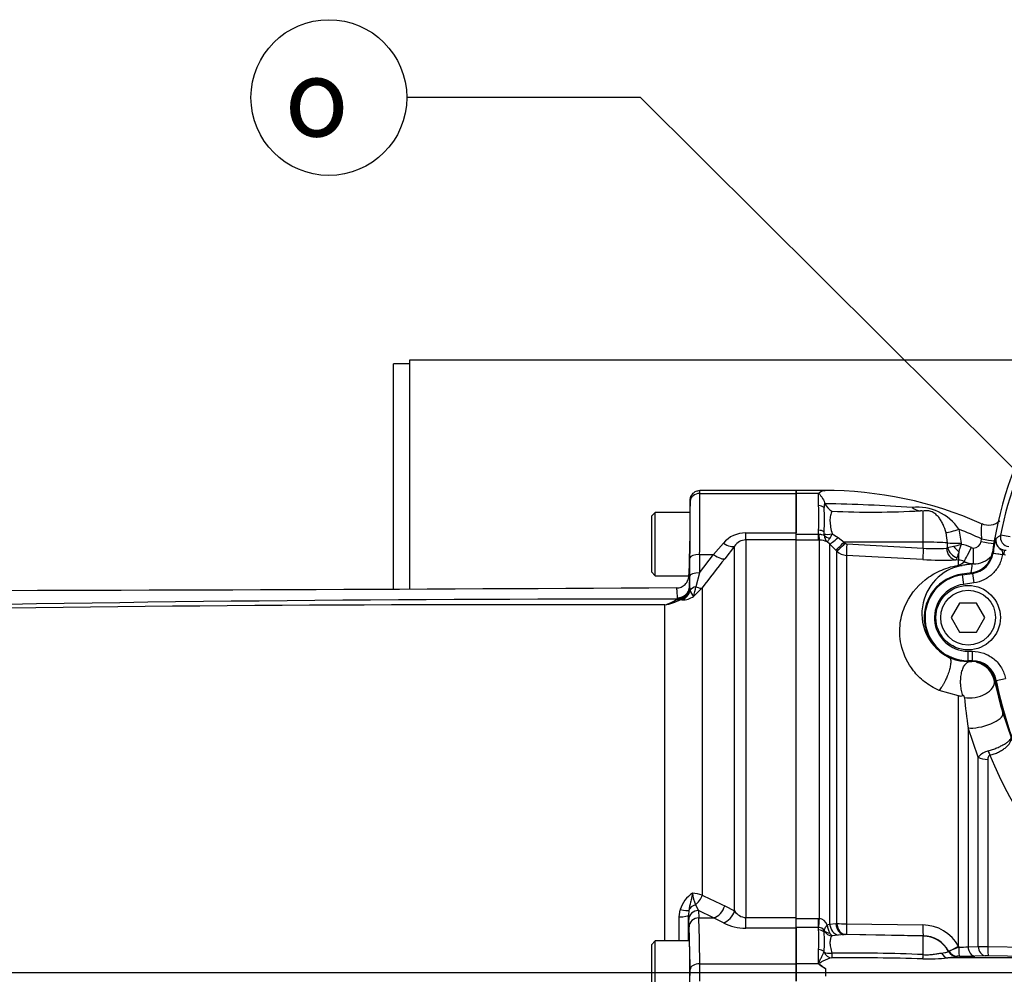
# Paper-space layout 'Sheet1' of a CAD drawing. Units: millimetres. Extents: x 0 to 594, y 0 to 420.
# Drawn here: x 94 to 134, y 311 to 350 of the extents above; entities that cross this region are included whole.
import ezdxf
from ezdxf.enums import TextEntityAlignment as Align
from ezdxf.lldxf.tags import DXFTag

# ---------------------------------------------------------------- set-up
doc = ezdxf.new("R2010")
doc.units = ezdxf.units.MM
for name, color, linetype in [('Default', 7, 'Continuous'), ('DV2_Default', 7, 'Continuous'), ('GB-IB7-CTUBE_200', 7, 'Continuous'), ('II3-01-STD', 7, 'Continuous'), ('II3-04SHW-STD', 7, 'Continuous'), ('II3-05-STD', 7, 'Continuous'), ('TSH-1', 7, 'Continuous')]:
    doc.layers.add(name, color=color, linetype=linetype)
doc.styles.add('GDT', font='txt')
tags = doc.linetypes.add('CENTER2', pattern=[28.575, 19.05, -3.175, 3.175, -3.175]).pattern_tags.tags
tags[10:11] = [DXFTag(74, 4), DXFTag(75, 0), DXFTag(340, '0'), DXFTag(46, 0.0), DXFTag(50, 0.0), DXFTag(44, 0.0), DXFTag(45, 0.0)]
tags[8:9] = [DXFTag(74, 4), DXFTag(75, 0), DXFTag(340, '0'), DXFTag(46, 0.0), DXFTag(50, 0.0), DXFTag(44, 0.0), DXFTag(45, 0.0)]
tags[6:7] = [DXFTag(74, 4), DXFTag(75, 0), DXFTag(340, '0'), DXFTag(46, 0.0), DXFTag(50, 0.0), DXFTag(44, 0.0), DXFTag(45, 0.0)]
tags[4:5] = [DXFTag(74, 4), DXFTag(75, 0), DXFTag(340, '0'), DXFTag(46, 0.0), DXFTag(50, 0.0), DXFTag(44, 0.0), DXFTag(45, 0.0)]

# ---------------------------------------------------------------- blocks, each defined once
blk = doc.blocks.new('SE3')
at = {"layer": 'DV2_Default', "color": 7, "linetype": 'CENTER2'}
blk.add_line((80.007, 311.296), (252.66, 311.296), dxfattribs=at)
at = {"layer": 'GB-IB7-CTUBE_200', "color": 7, "linetype": 'Continuous'}
for p, q in [((108.867, 327.043), (108.867, 336.296)), ((109.517, 336.296), (108.867, 336.296)), ((109.517, 336.456), (109.517, 327.046)), ((135.697, 336.456), (109.517, 336.456))]:
    blk.add_line(p, q, dxfattribs=at)
at = {"layer": 'II3-01-STD', "color": 7, "linetype": 'Continuous'}
for p, q in [((125.407, 330.976), (125.407, 331.096)), ((126.548, 331.096), (125.407, 331.096)), ((126.327, 330.976), (125.407, 330.976)), ((125.407, 330.976), (125.407, 329.358)), ((126.327, 330.478), (126.327, 330.976)), ((126.577, 330.59), (126.59, 330.555)), ((130.628, 328.974), (130.628, 330.254)), ((125.407, 329.304), (126.327, 329.304)), ((126.327, 329.304), (126.327, 329.464)), ((126.327, 329.304), (126.339, 329.304)), ((126.327, 329.058), (126.327, 329.304)), ((126.559, 329.308), (126.551, 329.405)), ((126.884, 329.315), (127.128, 329.171)), ((131.62, 328.945), (131.566, 329.353)), ((132.096, 329.503), (132.181, 328.931)), ((126.327, 329.058), (125.407, 329.058)), ((126.359, 329.058), (126.327, 329.058)), ((126.359, 313.511), (126.359, 329.058)), ((126.783, 328.908), (126.683, 328.994)), ((126.783, 328.908), (126.783, 313.283)), ((127.035, 328.652), (126.783, 328.908)), ((127.128, 329.171), (127.38, 328.977)), ((130.628, 328.974), (127.38, 328.977)), ((127.38, 328.977), (127.425, 328.932)), ((127.49, 328.902), (130.628, 328.728)), ((130.628, 328.728), (130.628, 328.974)), ((131.621, 328.752), (131.62, 328.945)), ((132.181, 328.931), (132.181, 328.878)), ((133.003, 328.999), (133.023, 329.109)), ((127.08, 328.607), (127.035, 328.652)), ((127.08, 313.309), (127.08, 328.607)), ((127.47, 328.433), (127.47, 313.292)), ((130.609, 328.258), (127.47, 328.433)), ((132.079, 328.24), (131.962, 328.247)), ((132.079, 328.023), (132.079, 328.24)), ((132.311, 328.172), (132.314, 328.177)), ((132.687, 328.084), (132.63, 328.084)), ((132.079, 322.66), (131.279, 322.881)), ((132.079, 312.372), (132.079, 322.661)), ((133.903, 321.942), (134.235, 320.95)), ((132.469, 321.342), (132.469, 312.35)), ((132.889, 320.143), (132.469, 321.342)), ((132.889, 312.364), (132.889, 320.143)), ((133.279, 320.049), (133.279, 312.358)), ((125.407, 313.512), (126.327, 313.512)), ((126.327, 313.512), (126.359, 313.511)), ((126.327, 313.141), (126.327, 313.512)), ((126.327, 313.141), (125.407, 313.141)), ((125.407, 313.11), (125.407, 311.656)), ((126.327, 313.045), (126.327, 313.141)), ((126.339, 313.141), (126.327, 313.141)), ((126.683, 313.247), (126.783, 313.283)), ((126.783, 313.283), (127.035, 313.308)), ((127.035, 313.308), (127.08, 313.309)), ((127.47, 313.292), (130.609, 313.247)), ((126.551, 312.95), (126.559, 312.996)), ((127.128, 312.831), (126.884, 312.803)), ((127.38, 312.849), (127.128, 312.831)), ((127.425, 312.851), (127.38, 312.849)), ((130.628, 312.792), (127.38, 312.849)), ((130.628, 312.805), (127.49, 312.851)), ((130.628, 312.792), (130.628, 312.805)), ((130.628, 312.028), (130.628, 312.792)), ((132.079, 312.372), (132.089, 312.336)), ((132.469, 312.35), (132.889, 312.364)), ((133.279, 312.358), (138.465, 312.27)), ((126.327, 311.656), (126.327, 312.234)), ((126.554, 312.127), (126.551, 312.155)), ((138.478, 311.895), (131.635, 311.895)), ((131.666, 312.169), (131.685, 312.175)), ((131.666, 312.169), (131.666, 312.169)), ((131.666, 312.169), (131.666, 312.169)), ((131.666, 312.158), (131.666, 312.169)), ((132.018, 311.959), (132.014, 311.957)), ((132.014, 311.957), (132.014, 311.947)), ((132.014, 311.957), (132.014, 311.957)), ((133.166, 311.983), (132.746, 311.968)), ((138.478, 311.895), (133.296, 311.984)), ((126.327, 311.656), (125.407, 311.656)), ((125.407, 311.656), (125.407, 310.936)), ((126.607, 311.451), (126.607, 311.141))]:
    blk.add_line(p, q, dxfattribs=at)
for centre, radius, start, end in [((126.607, 315.314), 15.782, 65.9961, 90.2137), ((134.033, 329.476), 7.539, 171.5046, 172.9718), ((125.464, 264.725), 65.84, 85.89853, 89.01994), ((127.218, 330.839), 0.688, 204.2918, 239.7032), ((117.18, 329.971), 9.161, 356.828, 3.172), ((120.65, 329.901), 5.922, 355.1873, 4.8127), ((128.484, 368.773), 38.562, 267.602, 273.0209), ((130.408, 328.386), 2.024, 33.4897, 96.6597), ((130.579, 330.938), 0.677, 233.1378, 264.6422), ((130.206, 326.346), 3.931, 83.8329, 85.4758), ((136.742, 329.41), 3.732, 175.0404, 184.63), ((133.309, 330.346), 0.671, 245.2696, 313.1824), ((126.252, 329.277), 0.309, 356.7535, 5.5921), ((125.861, 329.723), 1.102, 327.2351, 338.2774), ((126.607, 315.314), 15.213, 65.0579, 68.8504), ((126.365, 328.244), 0.814, 66.9977, 90.4186), ((126.921, 329.264), 0.36, 180.7231, 228.7239), ((127.496, 329.002), 0.0995, 224.6759, 266.7173), ((121.291, 374.868), 47.262, 282.9391, 283.3218), ((135.261, 327.759), 3.277, 160.0371, 165.4966), ((132.036, 327.626), 1.26, 63.1878, 83.4116), ((132.687, 329.052), 0.321, 269.2832, 350.3903), ((127.504, 329.032), 0.601, 225.1332, 266.7988), ((131.099, 334.353), 5.644, 265.2127, 274.922), ((131.576, 328.783), 0.054, 277.886, 325.6399), ((130.426, 335.012), 6.373, 280.8072, 283.132), ((191.155, 310.451), 61.786, 162.93801, 163.17292), ((132.686, 328.91), 0.179, 243.2376, 269.235), ((131.406, 342.182), 13.946, 266.7226, 272.2849), ((132.046, 327.649), 0.592, 63.0936, 86.8617), ((131.846, 328.641), 0.66, 290.6317, 314.7596), ((132.702, 328.942), 0.858, 243.0787, 268.9661), ((149.059, 325.791), 16.588, 172.0563, 173.3524), ((132.703, 329.085), 1, 269.1006, 316.5547), ((132.576, 326.042), 2.004, 100.0651, 243.9676), ((132.571, 323.065), 1.005, 11.376, 74.9987), ((126.098, 329.553), 9.756, 319.8598, 320.1286), ((151.817, 327.35), 18.712, 192.6143, 196.7977), ((132.15, 322.972), 0.319, 257.061, 290.2791), ((162.094, 325.531), 29.919, 185.6434, 188.048), ((133.482, 319.634), 0.782, 103.5108, 139.3479), ((148.742, 326.474), 16.6, 202.1292, 253.571), ((126.3, 313.108), 0.407, 19.9255, 81.7101), ((126.333, 312.864), 0.277, 34.8726, 88.9014), ((127.496, 313.321), 0.817, 185.1798, 209.7138), ((127.486, 318.272), 4.98, 265.3275, 269.8227), ((130.591, 311.546), 1.702, 29.0521, 89.4206), ((120.493, 312.639), 5.849, 356.0239, 3.9761), ((122.784, 312.553), 3.788, 353.9774, 6.0226), ((126.47, 313.012), 0.0911, 349.5206, 6.2619), ((127.132, 313.113), 0.397, 209.7176, 231.3793), ((127.466, 311.477), 1.374, 88.998, 91.711), ((130.61, 311.612), 1.193, 27.8139, 89.1523), ((137.258, 298.796), 14.493, 110.8926, 112.6155), ((132.152, 315.944), 3.609, 269.0111, 275.0466), ((133.359, 328.44), 16.083, 268.3245, 269.7151), ((127.582, 240.044), 72.048, 87.57689, 90.56605), ((127.723, 218.74), 93.157, 88.22279, 90.52014), ((130.821, 319.085), 7.236, 268.3393, 276.4544), ((132.09, 311.027), 0.934, 88.5234, 94.4308), ((132.278, 326.221), 14.261, 269.3415, 271.8824), ((133.253, 309.128), 2.856, 89.1504, 91.7579), ((124.999, 310.585), 1.706, 37.9914, 38.896)]:
    blk.add_arc(centre, radius, start, end, dxfattribs=at)
for centre, major_axis, ratio, start_param, end_param in [((126.327, 330.279), (-0.28, 0), 0.711005, 3.78667, 4.712389), ((126.327, 329.315), (-0.28, 0), 0.529962, 3.78667, 4.712389), ((126.359, 329.555), (0.003, -0.5), 0.050246, -1.046292, -0.12423), ((126.891, 329.422), (-0.393, -0.074), 0.260789, 0.520328, 1.504272), ((132.109, 329.536), (-0.65, -0.2), 0.04111, 0.568483, 1.538374), ((126.893, 329.372), (-0.394, 0.068), 0.657164, 0.687454, 1.412062), ((127.136, 329.26), (-0.358, -0.349), 0.115318, 0.079904, 1.434543), ((127.388, 329.004), (-0.355, -0.352), 0.024956, 0.081521, 1.521568), ((127.434, 328.958), (-0.355, -0.352), 0.024957, 0.081793, 1.521568), ((127.499, 328.928), (-0.028, -0.499), 0.014548, 4.765628, 6.167381), ((130.607, 328.912), (1.2, 0), 0.052336, 0.565662, 1.553343), ((132.194, 328.964), (-0.68, -0.002), 0.048395, 0.565536, 1.550848), ((133.019, 329.031), (0.67, -0.114), 0.050466, 4.698507, 5.578916), ((133.038, 329.141), (0.67, -0.119), 0.050586, 4.69895, 5.578916), ((130.637, 328.754), (-0.028, -0.499), 0.014547, 4.765629, 6.168817), ((131.99, 328.745), (0.024, -0.499), 0.814085, 4.704299, 6.155412), ((132.043, 328.766), (-0.335, 0.371), 0.770356, 0.995074, 2.214186), ((132.11, 328.828), (0.341, -0.366), 0.392187, 4.418187, 5.053357), ((132.117, 328.917), (-0.038, -0.679), 0.016942, -1.049257, -0.073997), ((132.619, 328.783), (-0.306, -0.607), 0.002462, 0.066519, 1.518494), ((132.698, 328.764), (-0.01, -0.68), 0.020884, 4.760406, 6.248516), ((132.692, 328.941), (0.218, -0.832), 0.994201, 5.562843, 5.952671), ((132.128, 328.869), (0.133, -0.85), 0.765703, 6.007456, 6.228899), ((132.713, 323.099), (-0.84, -0.186), 0.586821, 0.957793, 3.098478), ((133.077, 321.705), (-0.824, -0.248), 0.334121, 0.645547, 3.104557), ((133.399, 320.551), (0.159, -0.579), 0.233394, -1.361819, -1.029923), ((133.313, 320.372), (-0.6, 0), 0.539599, 0.785398, 1.514073), ((126.359, 313.573), (-0.025, -0.499), 0.006266, 0.524819, 1.446882), ((127.136, 313.323), (0.082, -0.493), 0.711043, 4.674625, 6.029264), ((127.388, 313.348), (0.018, -0.5), 0.710675, 4.768689, 6.208736), ((127.434, 313.35), (0.018, -0.5), 0.710696, 4.768959, 6.208734), ((127.499, 313.35), (-0.007, -0.5), 0.05538, 4.829, 6.230753), ((130.637, 313.304), (-0.007, -0.5), 0.055391, 4.827564, 6.230753), ((126.327, 312.807), (-0.28, 0), 0.848021, 3.78667, 4.712389), ((126.891, 313.188), (0.331, -0.225), 0.948907, 4.284585, 5.268529), ((126.893, 313.214), (-0.393, -0.076), 0.742798, 0.430988, 1.155596), ((130.607, 311.594), (1.2, 0), 0.99863, 0.490214, 1.553343), ((132.107, 312.404), (-0.441, -0.235), 0.029309, 0.278092, 1.490961), ((132.119, 312.361), (-0.003, -0.4), 0.073825, 4.774084, 6.232076), ((132.752, 312.367), (0.015, -0.4), 0.708382, 4.730207, 6.211455), ((133.172, 312.383), (0.014, -0.4), 0.708457, 4.732961, 6.211878), ((133.302, 312.384), (-0.005, -0.4), 0.056026, 4.778451, 6.23289), ((126.327, 312.037), (0.28, 0), 0.703187, 0.645077, 1.570796), ((126.877, 312.292), (-0.392, -0.08), 0.49661, 0.506034, 1.452096), ((126.877, 312.292), (0.078, -0.392), 0.900973, 4.959289, 6.064018), ((126.877, 312.292), (0, -0.4), 0.020812, -1.039306, -0.094493), ((130.635, 312.223), (-0.028, -0.399), 0.019854, 0.378868, 1.060557), ((131.639, 312.295), (0.02, -0.4), 0.757304, 5.200941, 6.20456), ((132.019, 312.357), (0.379, -0.128), 0.998561, 3.958586, 5.02656), ((132.019, 312.357), (0.4, -0.006), 0.998698, 3.645571, 4.714622), ((132.019, 312.346), (0.4, -0.005), 0.998697, 3.645532, 4.714489), ((132.023, 312.358), (0.063, -0.395), 0.957135, 5.03822, 6.106177)]:
    blk.add_ellipse(centre, major_axis=major_axis, ratio=ratio, start_param=start_param, end_param=end_param, dxfattribs=at)
for points, knots in [([(126.327, 330.976), (126.341, 330.989), (126.355, 331.001), (126.383, 331.023), (126.396, 331.033), (126.437, 331.06), (126.463, 331.074), (126.512, 331.093), (126.535, 331.097), (126.574, 331.095), (126.59, 331.088), (126.599, 331.074)], [0, 0, 0, 0, 0.125, 0.125, 0.25, 0.25, 0.5, 0.5, 0.75, 0.75, 1, 1, 1, 1]), ([(126.599, 331.074), (126.582, 331.099), (126.544, 331.101), (126.48, 331.081), (126.457, 331.07), (126.41, 331.04), (126.384, 331.022), (126.358, 330.986), (126.355, 330.972), (126.368, 330.943), (126.379, 330.93), (126.413, 330.886), (126.437, 330.855), (126.505, 330.755), (126.549, 330.676), (126.577, 330.59)], [0, 0, 0, 0, 0.25, 0.25, 0.375, 0.375, 0.5, 0.5, 0.5625, 0.5625, 0.625, 0.625, 0.75, 0.75, 1, 1, 1, 1]), ([(126.87, 330.244), (126.859, 330.219), (126.849, 330.192), (126.83, 330.134), (126.821, 330.103), (126.8, 330.003), (126.793, 329.93), (126.796, 329.808), (126.799, 329.766), (126.809, 329.68), (126.816, 329.636), (126.84, 329.503), (126.861, 329.411), (126.884, 329.315)], [0, 0, 0, 0, 0.125, 0.125, 0.25, 0.25, 0.5, 0.5, 0.625, 0.625, 0.75, 0.75, 1, 1, 1, 1]), ([(131.566, 329.353), (131.532, 329.474), (131.492, 329.589), (131.417, 329.752), (131.39, 329.805), (131.331, 329.905), (131.299, 329.952), (131.227, 330.04), (131.187, 330.081), (131.119, 330.137), (131.096, 330.155), (131.045, 330.187), (131.017, 330.202), (130.96, 330.227), (130.931, 330.237), (130.869, 330.253), (130.838, 330.259), (130.777, 330.265), (130.746, 330.265), (130.686, 330.262), (130.657, 330.259), (130.628, 330.254)], [0, 0, 0, 0, 0.25, 0.25, 0.375, 0.375, 0.5, 0.5, 0.625, 0.625, 0.6875, 0.6875, 0.75, 0.75, 0.8125, 0.8125, 0.875, 0.875, 0.9375, 0.9375, 1, 1, 1, 1]), ([(126.339, 329.304), (126.361, 329.305), (126.383, 329.304), (126.425, 329.298), (126.446, 329.294), (126.504, 329.278), (126.537, 329.263), (126.56, 329.26)], [0, 0, 0, 0, 0.25, 0.25, 0.5, 0.5, 1, 1, 1, 1]), ([(126.683, 328.994), (126.689, 328.996), (126.702, 329.009), (126.738, 329.055), (126.761, 329.087), (126.787, 329.127)], [0, 0, 0, 0, 0.5, 0.5, 1, 1, 1, 1]), ([(131.962, 328.247), (131.971, 328.25), (131.981, 328.26), (131.998, 328.29), (132.007, 328.311), (132.015, 328.337)], [0, 0, 0, 0, 0.5, 0.5, 1, 1, 1, 1]), ([(132.63, 328.084), (132.619, 328.079), (132.604, 328.075), (132.566, 328.067), (132.542, 328.062), (132.483, 328.053), (132.447, 328.048), (132.379, 328.039), (132.354, 328.035), (132.296, 328.027), (132.264, 328.022), (132.225, 328.015)], [0, 0, 0, 0, 0.25, 0.25, 0.5, 0.5, 0.75, 0.75, 0.875, 0.875, 1, 1, 1, 1]), ([(131.279, 322.881), (131.056, 322.98), (130.855, 323.103), (130.504, 323.379), (130.356, 323.529), (129.981, 324.002), (129.833, 324.33), (129.665, 324.965), (129.648, 325.262), (129.698, 325.817), (129.766, 326.075), (130.051, 326.769), (130.347, 327.139), (130.891, 327.57), (131.087, 327.692), (131.414, 327.842), (131.528, 327.887), (131.778, 327.965), (131.91, 327.999), (132.079, 328.023)], [0, 0, 0, 0, 0.0625, 0.0625, 0.125, 0.125, 0.25, 0.25, 0.375, 0.375, 0.5, 0.5, 0.75, 0.75, 0.875, 0.875, 0.9375, 0.9375, 1, 1, 1, 1]), ([(131.696, 324.242), (131.707, 324.235), (131.716, 324.226), (131.732, 324.204), (131.738, 324.19), (131.749, 324.158), (131.753, 324.139), (131.756, 324.109), (131.757, 324.098), (131.759, 324.076), (131.759, 324.064), (131.758, 324.003), (131.752, 323.946), (131.729, 323.822), (131.712, 323.754), (131.68, 323.649), (131.668, 323.613), (131.642, 323.54), (131.628, 323.504), (131.59, 323.412), (131.566, 323.357), (131.531, 323.285), (131.522, 323.268), (131.495, 323.215), (131.476, 323.18), (131.438, 323.113), (131.418, 323.081), (131.379, 323.019), (131.359, 322.989), (131.319, 322.933), (131.299, 322.906), (131.279, 322.881)], [0, 0, 0, 0, 0.0625, 0.0625, 0.125, 0.125, 0.1875, 0.1875, 0.21875, 0.21875, 0.25, 0.25, 0.375, 0.375, 0.5, 0.5, 0.5625, 0.5625, 0.625, 0.625, 0.71875, 0.71875, 0.75, 0.75, 0.8125, 0.8125, 0.875, 0.875, 0.9375, 0.9375, 1, 1, 1, 1]), ([(132.261, 322.673), (132.248, 322.703), (132.237, 322.736), (132.217, 322.803), (132.208, 322.839), (132.193, 322.911), (132.186, 322.948), (132.175, 323.024), (132.171, 323.063), (132.167, 323.122), (132.165, 323.141), (132.162, 323.22), (132.163, 323.279), (132.168, 323.377), (132.172, 323.415), (132.181, 323.491), (132.187, 323.528), (132.208, 323.636), (132.227, 323.703), (132.274, 323.824), (132.301, 323.877), (132.338, 323.933), (132.346, 323.943), (132.362, 323.963), (132.37, 323.972), (132.395, 323.999), (132.412, 324.014), (132.447, 324.039), (132.465, 324.049), (132.501, 324.063), (132.519, 324.068), (132.538, 324.07)], [0, 0, 0, 0, 0.0625, 0.0625, 0.125, 0.125, 0.1875, 0.1875, 0.25, 0.25, 0.28125, 0.28125, 0.375, 0.375, 0.4375, 0.4375, 0.5, 0.5, 0.625, 0.625, 0.75, 0.75, 0.78125, 0.78125, 0.8125, 0.8125, 0.875, 0.875, 0.9375, 0.9375, 1, 1, 1, 1]), ([(132.319, 322.588), (132.319, 322.589), (132.319, 322.59), (132.319, 322.591), (132.318, 322.602), (132.316, 322.614), (132.313, 322.625), (132.311, 322.632), (132.308, 322.64), (132.304, 322.647), (132.301, 322.653), (132.297, 322.659), (132.292, 322.664), (132.29, 322.666), (132.288, 322.668), (132.286, 322.67), (132.283, 322.671), (132.281, 322.673), (132.278, 322.673), (132.278, 322.674), (132.277, 322.674), (132.276, 322.674), (132.273, 322.675), (132.27, 322.675), (132.267, 322.674), (132.265, 322.674), (132.263, 322.673), (132.261, 322.673)], [0, 0, 0, 0, 0.026014, 0.026014, 0.026014, 0.346859, 0.346859, 0.346859, 0.551859, 0.551859, 0.551859, 0.722554, 0.722554, 0.722554, 0.784373, 0.784373, 0.784373, 0.847109, 0.847109, 0.847109, 0.861038, 0.861038, 0.861038, 0.93571, 0.93571, 0.93571, 1, 1, 1, 1]), ([(133.299, 320.394), (133.359, 320.413), (133.419, 320.433), (133.539, 320.476), (133.599, 320.5), (133.714, 320.55), (133.769, 320.575), (133.875, 320.628), (133.924, 320.654), (134.013, 320.707), (134.054, 320.734), (134.123, 320.784), (134.152, 320.809), (134.198, 320.855), (134.215, 320.877), (134.23, 320.907), (134.233, 320.916), (134.237, 320.934), (134.237, 320.942), (134.235, 320.95)], [0, 0, 0, 0, 0.125, 0.125, 0.25, 0.25, 0.375, 0.375, 0.5, 0.5, 0.625, 0.625, 0.75, 0.75, 0.875, 0.875, 0.9375, 0.9375, 1, 1, 1, 1]), ([(133.365, 320.221), (133.426, 320.236), (133.486, 320.255), (133.606, 320.298), (133.665, 320.324), (133.778, 320.379), (133.832, 320.409), (133.933, 320.474), (133.979, 320.507), (134.062, 320.576), (134.099, 320.613), (134.161, 320.684), (134.185, 320.72), (134.223, 320.791), (134.234, 320.825), (134.242, 320.874), (134.243, 320.89), (134.242, 320.921), (134.239, 320.936), (134.235, 320.95)], [0, 0, 0, 0, 0.125, 0.125, 0.25, 0.25, 0.375, 0.375, 0.5, 0.5, 0.625, 0.625, 0.75, 0.75, 0.875, 0.875, 0.9375, 0.9375, 1, 1, 1, 1]), ([(133.365, 320.221), (133.346, 320.216), (133.33, 320.205), (133.307, 320.179), (133.299, 320.163), (133.282, 320.116), (133.279, 320.083), (133.279, 320.049)], [0, 0, 0, 0, 0.25, 0.25, 0.5, 0.5, 1, 1, 1, 1]), ([(126.56, 313.022), (126.564, 313.049), (126.577, 313.082), (126.609, 313.139), (126.622, 313.16), (126.643, 313.191), (126.65, 313.202), (126.666, 313.224), (126.674, 313.236), (126.683, 313.247)], [0, 0, 0, 0, 0.5, 0.5, 0.75, 0.75, 0.875, 0.875, 1, 1, 1, 1]), ([(126.884, 312.803), (126.861, 312.776), (126.84, 312.742), (126.816, 312.676), (126.809, 312.651), (126.799, 312.598), (126.796, 312.569), (126.793, 312.477), (126.8, 312.408), (126.828, 312.256), (126.848, 312.174), (126.87, 312.089)], [0, 0, 0, 0, 0.25, 0.25, 0.375, 0.375, 0.5, 0.5, 0.75, 0.75, 1, 1, 1, 1]), ([(126.344, 311.635), (126.341, 311.648), (126.341, 311.661), (126.346, 311.687), (126.35, 311.7), (126.363, 311.737), (126.373, 311.761), (126.403, 311.831), (126.423, 311.875), (126.463, 311.958), (126.483, 311.996), (126.52, 312.067), (126.538, 312.099), (126.554, 312.127)], [0, 0, 0, 0, 0.0625, 0.0625, 0.125, 0.125, 0.25, 0.25, 0.5, 0.5, 0.75, 0.75, 1, 1, 1, 1]), ([(126.877, 311.893), (126.768, 311.88), (126.633, 311.828), (126.465, 311.737), (126.431, 311.717), (126.383, 311.683), (126.362, 311.67), (126.37, 311.634), (126.391, 311.622), (126.472, 311.558), (126.541, 311.507), (126.607, 311.451)], [0, 0, 0, 0, 0.5, 0.5, 0.625, 0.625, 0.6875, 0.6875, 0.75, 0.75, 1, 1, 1, 1]), ([(130.628, 312.028), (130.702, 312.022), (130.775, 312.021), (130.883, 312.025), (130.918, 312.028), (130.985, 312.035), (131.018, 312.039), (131.113, 312.052), (131.173, 312.063), (131.283, 312.082), (131.334, 312.09), (131.381, 312.094)], [0, 0, 0, 0, 0.25, 0.25, 0.375, 0.375, 0.5, 0.5, 0.75, 0.75, 1, 1, 1, 1]), ([(131.381, 312.094), (131.432, 312.098), (131.475, 312.104), (131.548, 312.115), (131.577, 312.12), (131.623, 312.133), (131.639, 312.139), (131.661, 312.149), (131.666, 312.154), (131.666, 312.158)], [0, 0, 0, 0, 0.25, 0.25, 0.5, 0.5, 0.75, 0.75, 1, 1, 1, 1]), ([(132.014, 311.947), (132.014, 311.942), (132.007, 311.937), (131.977, 311.927), (131.954, 311.923), (131.891, 311.914), (131.852, 311.91), (131.756, 311.902), (131.7, 311.898), (131.635, 311.895)], [0, 0, 0, 0, 0.25, 0.25, 0.5, 0.5, 0.75, 0.75, 1, 1, 1, 1]), ([(126.344, 311.635), (126.352, 311.625), (126.362, 311.617), (126.383, 311.601), (126.394, 311.594), (126.427, 311.572), (126.449, 311.558), (126.517, 311.513), (126.563, 311.483), (126.607, 311.451)], [0, 0, 0, 0, 0.125, 0.125, 0.25, 0.25, 0.5, 0.5, 1, 1, 1, 1])]:
    blk.add_open_spline(points, degree=3, knots=knots, dxfattribs=at)
at = {"layer": 'II3-04SHW-STD', "color": 7, "linetype": 'Continuous'}
for p, q in [((134.197, 329.187), (133.805, 329.263)), ((133.469, 328.562), (133.498, 328.535)), ((133.496, 328.522), (133.498, 328.535)), ((133.496, 328.522), (133.881, 328.461)), ((133.881, 328.468), (133.881, 328.461)), ((133.934, 328.452), (133.881, 328.461)), ((133.958, 328.651), (133.934, 328.452)), ((133.958, 328.651), (134.032, 328.642)), ((134.008, 328.443), (133.934, 328.452)), ((132.62, 327.717), (132.219, 327.66)), ((132.62, 327.716), (132.219, 327.66)), ((132.223, 327.628), (132.219, 327.66)), ((132.219, 327.66), (132.219, 327.66)), ((132.223, 327.628), (132.648, 327.688)), ((132.62, 327.717), (132.62, 327.716)), ((132.648, 327.688), (132.62, 327.716)), ((132.648, 327.688), (132.703, 327.302)), ((132.223, 327.628), (132.278, 327.242)), ((132.703, 327.302), (132.278, 327.242)), ((132.124, 326.474), (131.778, 325.874)), ((132.817, 326.474), (132.124, 326.474)), ((133.164, 325.874), (132.817, 326.474)), ((131.778, 325.874), (132.124, 325.274)), ((132.817, 325.274), (133.164, 325.874)), ((132.124, 325.274), (132.817, 325.274)), ((132.471, 324.492), (132.646, 324.492)), ((132.471, 324.102), (132.471, 324.492)), ((132.646, 324.102), (132.646, 324.492)), ((132.471, 324.102), (132.471, 324.07)), ((132.646, 324.102), (132.471, 324.102)), ((132.471, 324.07), (132.619, 324.07)), ((132.471, 324.07), (132.471, 324.07)), ((132.471, 324.07), (132.619, 324.07)), ((132.619, 324.07), (132.646, 324.102)), ((132.619, 324.07), (132.619, 324.07)), ((133.627, 323.294), (133.6, 323.263)), ((133.627, 323.294), (134.01, 323.368))]:
    blk.add_line(p, q, dxfattribs=at)
for radius in [1.325, 1.125]:
    blk.add_circle((132.471, 325.874), radius, dxfattribs=at)
for centre, radius, start, end in [((149.067, 326.296), 15.762, 148.2509, 171.7336), ((149.067, 326.296), 15.548, 150.5253, 168.9984), ((137.546, 328.039), 4.078, 164.63, 173.0113), ((134.006, 329.047), 0.399, 169.5767, 263.0691), ((159.688, 294.593), 43.266, 126.7432, 127.0599), ((132.481, 328.705), 0.999, 278.0027, 351.7657), ((132.509, 328.676), 0.999, 278.0031, 351.0962), ((132.471, 325.874), 1.804, 98.0348, 270), ((132.471, 325.874), 1.771, 98.0348, 270), ((132.471, 325.874), 1.381, 98.0348, 270), ((132.62, 323.071), 0.999, 11.0579, 90.0371), ((132.647, 323.104), 0.999, 10.967, 90.0364), ((149.067, 326.296), 15.762, 191.0949, 252.5192), ((149.067, 326.296), 15.729, 191.0034, 252.5192)]:
    blk.add_arc(centre, radius, start, end, dxfattribs=at)
for centre, major_axis, ratio, start_param, end_param in [((134.197, 329.187), (0.235, -0.324), 0.998692, 3.892723, 5.532055), ((133.884, 328.479), (-0.386, 0.056), 0.03075, 0.034923, 1.568667)]:
    blk.add_ellipse(centre, major_axis=major_axis, ratio=ratio, start_param=start_param, end_param=end_param, dxfattribs=at)
for points, knots in [([(133.614, 329.12), (133.613, 329.119), (133.613, 329.118), (133.613, 329.117), (133.613, 329.115), (133.612, 329.112), (133.612, 329.109), (133.609, 329.089), (133.607, 329.069), (133.607, 329.049), (133.607, 329.027), (133.608, 329.005), (133.612, 328.983), (133.617, 328.949), (133.627, 328.915), (133.641, 328.883), (133.655, 328.851), (133.673, 328.821), (133.694, 328.793), (133.719, 328.76), (133.75, 328.731), (133.781, 328.706), (133.803, 328.688), (133.825, 328.671), (133.842, 328.654), (133.845, 328.651), (133.847, 328.648), (133.85, 328.645), (133.861, 328.631), (133.869, 328.615), (133.873, 328.597), (133.878, 328.579), (133.88, 328.558), (133.881, 328.535), (133.881, 328.514), (133.881, 328.491), (133.881, 328.468)], [0, 0, 0, 0, 0.002675, 0.002675, 0.002675, 0.013696, 0.013696, 0.013696, 0.089589, 0.089589, 0.089589, 0.174175, 0.174175, 0.174175, 0.30789, 0.30789, 0.30789, 0.441476, 0.441476, 0.441476, 0.602875, 0.602875, 0.602875, 0.715354, 0.715354, 0.715354, 0.734682, 0.734682, 0.734682, 0.821223, 0.821223, 0.821223, 0.911949, 0.911949, 0.911949, 1, 1, 1, 1]), ([(133.881, 328.461), (133.87, 328.388), (133.852, 328.316), (133.806, 328.176), (133.778, 328.107), (133.71, 327.975), (133.671, 327.913), (133.584, 327.795), (133.535, 327.738), (133.43, 327.634), (133.374, 327.587), (133.254, 327.502), (133.19, 327.464), (132.991, 327.366), (132.85, 327.322), (132.703, 327.302)], [0, 0, 0, 0, 0.125, 0.125, 0.25, 0.25, 0.375, 0.375, 0.5, 0.5, 0.625, 0.625, 0.75, 0.75, 1, 1, 1, 1]), ([(132.646, 324.492), (132.807, 324.492), (132.963, 324.465), (133.19, 324.384), (133.263, 324.35), (133.401, 324.272), (133.467, 324.227), (133.591, 324.124), (133.648, 324.068), (133.752, 323.947), (133.799, 323.883), (133.922, 323.675), (133.979, 323.526), (134.01, 323.368)], [0, 0, 0, 0, 0.25, 0.25, 0.375, 0.375, 0.5, 0.5, 0.625, 0.625, 0.75, 0.75, 1, 1, 1, 1])]:
    blk.add_open_spline(points, degree=3, knots=knots, dxfattribs=at)
at = {"layer": 'II3-05-STD', "color": 7, "linetype": 'Continuous'}
for p, q in [((125.407, 331.096), (121.45, 331.096)), ((121.452, 330.976), (125.407, 330.976)), ((125.407, 331.096), (125.407, 330.976)), ((125.407, 329.358), (125.407, 330.976)), ((121.05, 330.703), (121.042, 330.196)), ((119.617, 330.196), (119.457, 330.036)), ((119.617, 327.596), (119.617, 330.196)), ((121.042, 330.196), (119.617, 330.196)), ((119.457, 330.036), (119.457, 327.756)), ((123.337, 329.358), (125.407, 329.358)), ((123.337, 329.069), (123.337, 329.358)), ((125.407, 329.069), (125.407, 329.358)), ((122.013, 328.465), (122.418, 328.936)), ((125.407, 329.069), (123.337, 329.069)), ((123.337, 329.069), (123.337, 313.55)), ((125.407, 313.55), (125.407, 329.069)), ((121.442, 328.465), (121.433, 327.715)), ((121.433, 327.715), (122.013, 328.465)), ((121.442, 328.465), (122.013, 328.465)), ((122.877, 328.816), (122.473, 328.295)), ((122.877, 313.821), (122.877, 328.816)), ((121.034, 327.581), (121.042, 328.331)), ((119.457, 327.756), (119.617, 327.596)), ((121.433, 327.715), (121.291, 327.143)), ((119.617, 327.596), (120.996, 327.596)), ((120.996, 327.596), (120.996, 327.586)), ((121.029, 327.136), (121.034, 327.581)), ((121.028, 327.145), (121.029, 327.136)), ((121.029, 327.136), (121.049, 327.001)), ((121.546, 327.093), (121.195, 326.743)), ((121.546, 327.093), (121.546, 314.476)), ((120.513, 326.634), (120.527, 326.666)), ((120.724, 326.598), (120.664, 326.617)), ((120.014, 312.596), (120.014, 326.394)), ((121.265, 314.075), (121.395, 313.839)), ((122.473, 314.039), (122.877, 313.821)), ((120.599, 313.574), (120.643, 313.875)), ((121, 313.843), (120.988, 313.652)), ((120.995, 313.465), (120.988, 313.652)), ((122.013, 313.538), (121.395, 313.839)), ((121.395, 313.839), (121.409, 313.538)), ((121.409, 313.538), (122.013, 313.538)), ((122.418, 313.336), (122.013, 313.538)), ((123.337, 313.55), (125.407, 313.55)), ((123.337, 313.11), (123.337, 313.55)), ((125.407, 313.11), (125.407, 313.55)), ((121.009, 313.164), (120.995, 313.465)), ((125.407, 313.11), (123.337, 313.11)), ((125.407, 311.656), (125.407, 313.11)), ((119.617, 312.596), (119.457, 312.436)), ((119.457, 312.436), (119.457, 310.156)), ((119.617, 309.996), (119.617, 312.596)), ((121.019, 312.596), (119.617, 312.596)), ((121.45, 311.656), (125.407, 311.656)), ((125.407, 310.936), (125.407, 311.656))]:
    blk.add_line(p, q, dxfattribs=at)
for centre, radius, start, end in [((123.335, 328.148), 1.21, 89.9183, 139.3378), ((123.351, 328.5), 0.569, 91.3916, 146.28), ((233.067, 242.038), 140.255, 142.04758, 142.6676), ((120.455, 327.148), 0.573, 308.1575, 340.5366), ((120.436, 327.153), 0.592, 340.7025, 359.2605), ((121.574, 327.129), 0.54, 193.7125, 225.4629), ((114.779, 328.498), 6.651, 344.7082, 348.252), ((119.04, -1237.545), 1564.18, 89.94602, 91.287571), ((119.407, 328.327), 2.026, 287.4251, 302.7097), ((119.51, 328.925), 2.581, 281.26, 296.5662), ((120.482, 326.653), 0.0369, 302.844, 328.3358), ((120.43, 326.686), 0.0992, 348.1524, 1.8901), ((120.476, 327.123), 0.54, 290.3898, 308.0377), ((120.719, 327.453), 0.854, 270.3316, 303.9043), ((114.067, -1236.575), 1562.98, 89.782012, 91.099953), ((121.834, 313.518), 1.244, 123.4604, 163.304), ((120.615, 310.833), 3.76, 75.6602, 81.8429), ((122.931, 314.735), 1.791, 185.7648, 201.6439), ((181.598, 440.447), 139.553, 244.51228, 244.93314), ((-494.845, 311.296), 615.448, 0.121353, 0.212106), ((-786.537, 311.296), 907.528, 0.082298, 0.148726), ((123.371, 314.132), 0.583, 212.2013, 266.6584), ((123.321, 315.022), 1.913, 241.813, 270.4748)]:
    blk.add_arc(centre, radius, start, end, dxfattribs=at)
for centre, major_axis, ratio, start_param, end_param in [((121.452, 330.656), (-0.4, -0.002), 0.799995, 4.707732, 6.254094), ((121.325, 326.496), (0.091, 5.6), 0.016206, -1.211238, -0.643238), ((121.447, 330.496), (-0.003, -0.6), 0.005819, 2.498125, 3.141627), ((120.925, 326.503), (0.091, 5.2), 0.017452, -1.211196, -0.643196), ((121.047, 330.503), (-0.003, -0.2), 0.017452, 2.498396, 3.176809), ((121.019, 328.896), (-0.023, -1.3), 0.017452, 0.000305, 3.141897), ((122.418, 329.198), (0.475, -0.367), 0.357775, 4.982058, 6.184823), ((121.442, 328.324), (-0.4, 0.004), 0.351597, 4.716221, 6.264542), ((122.013, 328.676), (0.474, -0.368), 0.284198, 4.930045, 6.176194), ((121.433, 327.574), (-0.4, 0.004), 0.351597, 4.716221, 6.264542), ((120.526, 327.128), (0.49, -0.098), 0.923177, 4.89466, 6.117076), ((120.529, 327.154), (-0.5, -0.013), 0.929844, 1.546528, 3.094144), ((120.528, 327.105), (0.15, 0.529), 0.965585, 3.802149, 4.787972), ((120.48, 327.146), (0.547, 0.056), 0.989563, 5.826429, 6.161777), ((121.428, 326.925), (-0.4, 0.002), 0.580687, 5.063986, 5.958977), ((121.086, 327.472), (0.478, -0.363), 0.286452, 5.359628, 6.150385), ((120.502, 327.084), (0.244, -0.437), 0.760112, 5.650408, 6.055301), ((120.513, 327.094), (0.398, -0.302), 0.882138, 5.303011, 5.967468), ((121.086, 314.552), (-0.266, -0.538), 0.762654, 0.949829, 1.79827), ((121.385, 313.756), (-0.4, -0.011), 0.836806, 4.993173, 5.989301), ((122.013, 314.1), (-0.261, -0.54), 0.756653, 0.567812, 1.813961), ((120.438, 313.652), (0.55, 0.001), 0.14789, 5.008818, 6.265538), ((120.47, 313.962), (0.538, -0.112), 0.096081, 5.059323, 6.123171), ((121.395, 313.465), (-0.4, -0.019), 0.93602, 4.668917, 6.233577), ((121.409, 313.164), (-0.4, -0.019), 0.93602, 4.668917, 6.233577), ((121.377, 308.296), (0, 5.6), 0.016208, -0.927295, -0.359296), ((122.418, 313.876), (-0.319, -0.508), 0.738969, 0.703368, 1.906132), ((120.977, 308.296), (0, 5.2), 0.017455, -0.927295, -0.359296), ((121.019, 311.296), (0, -1.3), 0.017455, 0, 3.141593), ((121.45, 311.416), (-0.4, -0.005), 0.599967, 4.704535, 6.261369), ((121.447, 311.296), (0, 0.6), 0.005818, 4.068888, 5.35589), ((121.047, 311.296), (0, -0.2), 0.017455, 0.927295, 2.214297)]:
    blk.add_ellipse(centre, major_axis=major_axis, ratio=ratio, start_param=start_param, end_param=end_param, dxfattribs=at)
for points, knots in [([(121.05, 330.703), (121.051, 330.729), (121.054, 330.755), (121.065, 330.805), (121.073, 330.83), (121.093, 330.878), (121.105, 330.9), (121.135, 330.943), (121.151, 330.963), (121.188, 330.999), (121.208, 331.016), (121.252, 331.044), (121.275, 331.056), (121.346, 331.086), (121.399, 331.096), (121.45, 331.096)], [0, 0, 0, 0, 0.125, 0.125, 0.25, 0.25, 0.375, 0.375, 0.5, 0.5, 0.625, 0.625, 0.75, 0.75, 1, 1, 1, 1]), ([(120.495, 327.095), (120.527, 327.095), (120.56, 327.098), (120.624, 327.11), (120.655, 327.12), (120.715, 327.144), (120.744, 327.159), (120.798, 327.195), (120.823, 327.215), (120.869, 327.26), (120.89, 327.286), (120.927, 327.339), (120.943, 327.367), (120.968, 327.427), (120.978, 327.458), (120.992, 327.521), (120.995, 327.553), (120.996, 327.586)], [0, 0, 0, 0, 0.125, 0.125, 0.25, 0.25, 0.375, 0.375, 0.5, 0.5, 0.625, 0.625, 0.75, 0.75, 0.875, 0.875, 1, 1, 1, 1]), ([(120.996, 327.586), (120.999, 327.586), (121.003, 327.576), (121.009, 327.538), (121.012, 327.51), (121.02, 327.4), (121.025, 327.291), (121.028, 327.145)], [0, 0, 0, 0, 0.25, 0.25, 0.5, 0.5, 1, 1, 1, 1]), ([(120.529, 326.689), (120.525, 326.824), (120.52, 326.924), (120.511, 327.026), (120.508, 327.051), (120.502, 327.086), (120.499, 327.095), (120.495, 327.095)], [0, 0, 0, 0, 0.5, 0.5, 0.75, 0.75, 1, 1, 1, 1]), ([(121.148, 314.555), (121.139, 314.49), (121.126, 314.427), (121.098, 314.304), (121.083, 314.244), (121.04, 314.068), (121.014, 313.956), (121, 313.843)], [0, 0, 0, 0, 0.25, 0.25, 0.5, 0.5, 1, 1, 1, 1])]:
    blk.add_open_spline(points, degree=3, knots=knots, dxfattribs=at)
blk.add_open_spline([(120.495, 327.093), (108.379, 327.024), (96.178, 326.98), (83.892, 326.962)], degree=3, dxfattribs=at)
blk = doc.blocks.new('SEANNOT_GROUP105')
at = {"layer": 'Default', "linetype": 'Continuous'}
blk.add_hatch(color=7, dxfattribs=at).paths.add_polyline_path([(135.137, 330.146), (138.84, 327.516), (136.191, 331.205)])
at = {"layer": 'Default', "color": 7, "linetype": 'Continuous'}
blk.add_line((119.009, 347.242), (109.409, 347.242), dxfattribs=at)
blk.add_lwpolyline([(119.009, 347.242), (138.84, 327.516)], dxfattribs=at)
blk.add_circle((106.209, 347.242), 3.2, dxfattribs=at)
at = {"layer": 'Default', "color": 7, "linetype": 'Continuous', "style": 'GDT'}
blk.add_text('o', height=3.2, dxfattribs=at).set_placement((104.385, 348.842), align=Align.TOP_LEFT)

psp = doc.layouts.new('Sheet1')

# ---------------------------------------------------------------- block references
at = {"layer": 'Default'}
psp.add_blockref('SEANNOT_GROUP105', (0, 0), dxfattribs=at)
at = {"layer": 'TSH-1'}
psp.add_blockref('SE3', (0, 0), dxfattribs=at)

doc.saveas('drawing.dxf')
